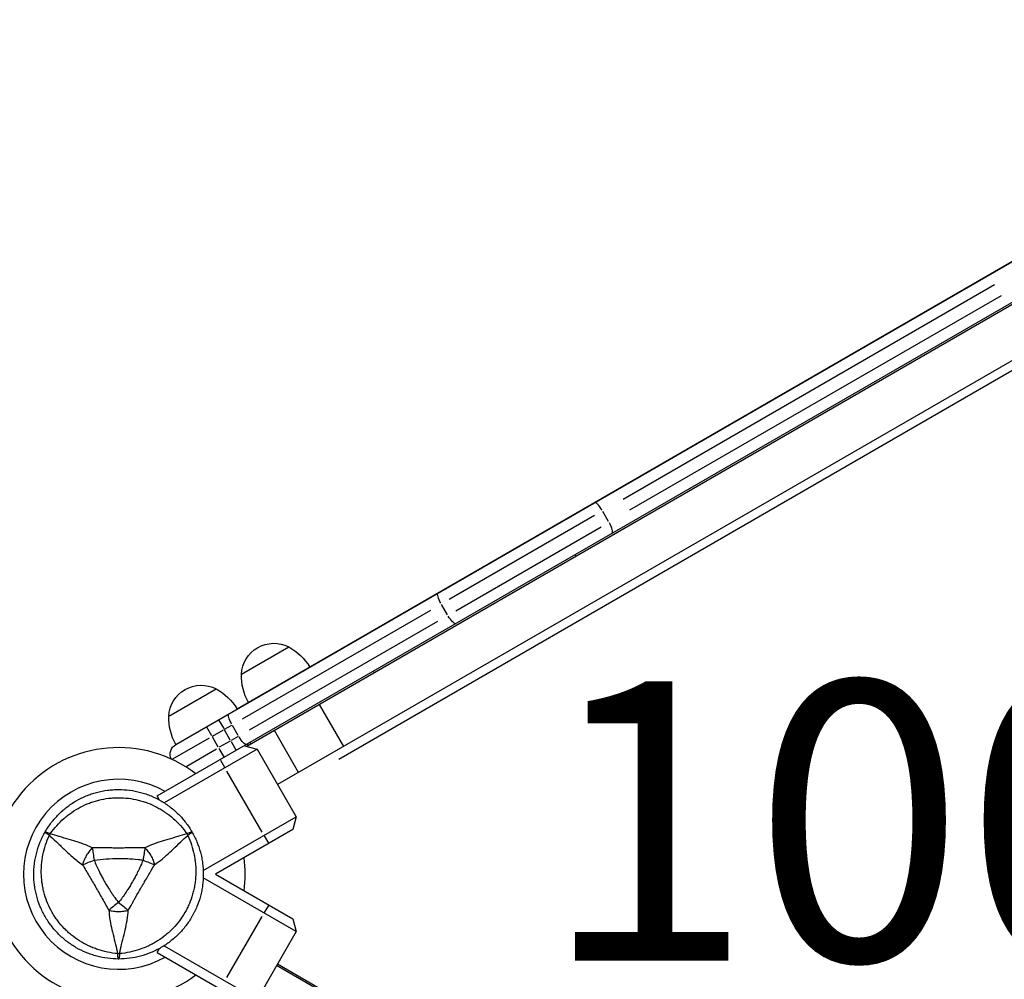
# Model space of a CAD drawing. Units: millimetres. Extents: x 0 to 31012, y 0 to 21000.
# Drawn here: x 5479 to 6007, y 15461 to 15976 of the extents above; entities that cross this region are included whole.
import ezdxf

# ---------------------------------------------------------------- set-up
doc = ezdxf.new("R2010")
doc.units = ezdxf.units.MM
doc.header["$LTSCALE"] = 0.3
doc.layers.add('P001', color=131, linetype='Continuous')
doc.layers.add('P_3TEXT', color=60, linetype='Continuous')
doc.styles.add('BIGFONT', font='simplex.shx', dxfattribs={"bigfont": 'bigfont.shx'})

msp = doc.modelspace()

# ---------------------------------------------------------------- linework, layer by layer
at = {"layer": 'P001', "extrusion": (-1.22465e-16, -1, 2.96643e-13)}
for p, q in [((5562.34, 15587.04), (6236.11, 15976.04)), ((5552.4, 15559.36), (6264.27, 15970.36)), ((6203.2, 15957.04), (5595.25, 15606.04)), ((6217.14, 15941.99), (5600.53, 15585.99)), ((6226.67, 15917.48), (5616.99, 15565.48)), ((5649.78, 15579.09), (6198.49, 15895.89)), ((5802.48, 15718.75), (6001.93, 15833.91)), ((6005.43, 15827.84), (5805.98, 15712.69)), ((5787.15, 15709.91), (5709.11, 15664.85)), ((5794.72, 15706.6), (5791.57, 15712.05)), ((5712.61, 15658.79), (5790.65, 15703.84)), ((5777.26, 15688.08), (5776.81, 15688.86)), ((5708.19, 15656.64), (5705.04, 15662.09)), ((5598.17, 15600.8), (5699.25, 15659.15)), ((5702.75, 15653.09), (5601.67, 15594.74)), ((5597.54, 15624.68), (5622.99, 15639.38)), ((5668.87, 15625.51), (5668.42, 15626.29)), ((5558.57, 15602.18), (5584.02, 15616.88)), ((5584.02, 15616.88), (5584.02, 15616.88)), ((5652.5, 15585.98), (5639.5, 15608.49)), ((5585.29, 15600.27), (5588.05, 15595.5)), ((5578.8, 15596.52), (5581.56, 15591.75)), ((5582.12, 15591.53), (5587.96, 15594.9)), ((5591.61, 15589.33), (5588.46, 15594.78)), ((5588.5, 15595.21), (5592.35, 15597.44)), ((5595.88, 15591.8), (5592.73, 15597.25)), ((5628.25, 15571.98), (5615.25, 15594.49)), ((5580.25, 15590.45), (5560.64, 15579.13)), ((5585.12, 15585.58), (5581.97, 15591.04)), ((5591.46, 15588.84), (5585.62, 15585.47)), ((5595.85, 15591.37), (5592, 15589.15)), ((5592.02, 15588.62), (5594.77, 15583.85)), ((5602.7, 15587.31), (5602.25, 15588.09)), ((5605.99, 15584.53), (5556.08, 15555.71)), ((5568.2, 15575.41), (5584.26, 15584.68)), ((5585.53, 15584.87), (5588.28, 15580.1)), ((5599.16, 15586.36), (5605.99, 15584.53)), ((5601.29, 15586.49), (5600.84, 15587.27)), ((5605.99, 15584.53), (5626.99, 15548.15)), ((5586.3, 15578.64), (5588.55, 15574.74)), ((5608.62, 15539.97), (5589.72, 15572.71)), ((5553.68, 15557.14), (5552.4, 15559.36)), ((5577.08, 15519.34), (5626.99, 15548.15)), ((5626.99, 15548.15), (5625.16, 15541.32)), ((5625.16, 15541.32), (5583.62, 15517.34)), ((5609.8, 15537.94), (5612.05, 15534.04)), ((5626.99, 15486.53), (5577.08, 15515.35)), ((5583.62, 15517.34), (5625.16, 15493.36)), ((5612.05, 15500.64), (5609.8, 15496.74)), ((5589.72, 15461.97), (5608.62, 15494.71)), ((5625.16, 15493.36), (5626.99, 15486.53)), ((5626.99, 15486.53), (5605.99, 15450.15)), ((5552.4, 15475.32), (5553.68, 15477.55)), ((5556.08, 15478.97), (5605.99, 15450.15)), ((5552.4, 15475.32), (6264.27, 15064.32)), ((6226.17, 15116.34), (5616.49, 15468.34)), ((5616.99, 15469.21), (6226.67, 15117.21))]:
    msp.add_line(p, q, dxfattribs=at)
at = {"layer": 'P001', "extrusion": (-9.08567e-42, 0, -1)}
for centre, radius, start, end in [((-5615.01, 15623.8), 17.5, 2.8783, 117.1217), ((-5608.49, 15613.12), 30, 118.9183, 149.0683), ((-5627.53, 15624.11), 30, 330.9316, 1.0817)]:
    msp.add_arc(centre, radius, start, end, dxfattribs=at)
at = {"layer": 'P001', "extrusion": (-3.16869e-42, 0, -1)}
msp.add_arc((-5576.04, 15601.3), 17.5, 2.8783, 117.1217, dxfattribs=at)
at = {"layer": 'P001', "extrusion": (1.76038e-42, 0, -1)}
msp.add_arc((-5569.51, 15590.62), 30, 118.9183, 149.0684, dxfattribs=at)
at = {"layer": 'P001', "extrusion": (-2.99002e-42, 0, -1)}
msp.add_arc((-5588.56, 15601.61), 30, 330.9316, 1.0817, dxfattribs=at)
at = {"layer": 'P001'}
for radius, start, end in [(68, 52.4795, 307.5205), (51, 60.6508, 299.3492), (44.5, 150.4178, 150.4186), (68, 352.4795, 7.5205)]:
    msp.add_arc((5531.62, 15517.34), radius, start, end, dxfattribs=at)
at = {"layer": 'P001', "extrusion": (-4.72938e-44, 0, -1)}
msp.add_arc((-5565.34, 15581.84), 6, 333.309, 60, dxfattribs=at)
at = {"layer": 'P001', "extrusion": (0, 0, -1)}
msp.add_ellipse((5819.01, 15728.3), major_axis=(3, -5.2), ratio=0.252719, start_param=3.1422, end_param=3.153139, dxfattribs=at)
at = {"layer": 'P001'}
for centre, major_axis, ratio, start_param, end_param in [((5790.08, 15711.6), (3, -5.2), 0.252719, 1.649336, 3.063053), ((5793.58, 15705.54), (3, -5.2), 0.252719, 0.07854, 1.492257), ((5720.15, 15671.22), (3, -5.2), 0.246883, 3.142057, 3.15041), ((5500.88, 15535.09), (-5, -8.66), 0.711919, 4.665183, 4.759597), ((5531.62, 15481.84), (-10, 0), 0.711919, 1.52359, 1.617997)]:
    msp.add_ellipse(centre, major_axis=major_axis, ratio=ratio, start_param=start_param, end_param=end_param, dxfattribs=at)
at = {"layer": 'P001', "extrusion": (4.09904e-29, 2.36658e-29, -1)}
msp.add_ellipse((5706.15, 15663.14), major_axis=(3, -5.2), ratio=0.246883, start_param=1.649336, end_param=3.063053, dxfattribs=at)
at = {"layer": 'P001', "extrusion": (-2.68364e-29, 9.38137e-29, -1)}
msp.add_ellipse((5709.65, 15657.07), major_axis=(3, -5.2), ratio=0.246883, start_param=0.07854, end_param=1.492257, dxfattribs=at)
at = {"layer": 'P001', "extrusion": (8.83221e-29, -5.8315e-29, -1)}
msp.add_ellipse((5593.84, 15598.3), major_axis=(3, -5.2), ratio=0.246883, start_param=1.649336, end_param=3.063053, dxfattribs=at)
at = {"layer": 'P001', "extrusion": (4.4161e-29, -2.91575e-29, -1)}
msp.add_ellipse((5597.34, 15592.24), major_axis=(3, -5.2), ratio=0.246883, start_param=0.07854, end_param=1.492257, dxfattribs=at)
at = {"layer": 'P001', "extrusion": (-7.3899e-17, 7.93812e-17, -1)}
msp.add_ellipse((5566.12, 15537.52), major_axis=(4.76, 2.56), ratio=0.080173, start_param=-1.055974, end_param=-0.925629, dxfattribs=at)
at = {"layer": 'P001', "extrusion": (1.73246e-29, 6.46562e-29, -1)}
msp.add_ellipse((5562.37, 15535.09), major_axis=(5, -8.66), ratio=0.711918, start_param=4.665182, end_param=4.759597, dxfattribs=at)
at = {"layer": 'P001'}
for points, knots in [([(5516.99, 15560.43), (5517.94, 15560.75), (5518.88, 15561.03), (5519.84, 15561.29), (5521.75, 15561.8), (5523.69, 15562.19), (5525.65, 15562.45)], [-0.8752783, -0.8752783, -0.8752783, -0.8752783, -0.8335983, -0.8335983, -0.8335983, -0.7502385, -0.7502385, -0.7502385, -0.7502385]), ([(5525.65, 15562.45), (5526.64, 15562.58), (5527.63, 15562.68), (5528.62, 15562.74), (5529.12, 15562.78), (5529.62, 15562.8), (5530.12, 15562.82)], [-0.7502385, -0.7502385, -0.7502385, -0.7502385, -0.70855859, -0.70855859, -0.70855859, -0.68771863, -0.68771863, -0.68771863, -0.68771863]), ([(5530.12, 15562.82), (5530.62, 15562.83), (5531.12, 15562.84), (5531.62, 15562.84), (5533.61, 15562.84), (5535.59, 15562.71), (5537.55, 15562.45), (5539.51, 15562.2), (5541.45, 15561.81), (5543.38, 15561.3)], [-0.6877186, -0.6877186, -0.6877186, -0.6877186, -0.6668787, -0.6668787, -0.6668787, -0.5835188, -0.5835188, -0.5835188, -0.500159, -0.500159, -0.500159, -0.500159]), ([(5511.09, 15553.35), (5512.67, 15554.18), (5514.3, 15554.92), (5515.97, 15555.56), (5516.81, 15555.88), (5517.65, 15556.17), (5518.51, 15556.44)], [0.25000013, 0.25000013, 0.25000013, 0.25000013, 0.3125001, 0.3125001, 0.3125001, 0.34375009, 0.34375009, 0.34375009, 0.34375009]), ([(5531.62, 15558.45), (5533.4, 15558.45), (5535.17, 15558.34), (5536.92, 15558.13), (5538.67, 15557.91), (5540.41, 15557.59), (5542.15, 15557.16)], [0.5, 0.5, 0.5, 0.5, 0.5625, 0.5625, 0.5625, 0.625, 0.625, 0.625, 0.625]), ([(5544.74, 15556.44), (5545.59, 15556.17), (5546.43, 15555.88), (5547.26, 15555.56), (5548.92, 15554.93), (5550.54, 15554.2), (5552.11, 15553.37), (5552.9, 15552.95), (5553.68, 15552.51), (5554.45, 15552.05)], [0.6562499, 0.6562499, 0.6562499, 0.6562499, 0.6874999, 0.6874999, 0.6874999, 0.7499999, 0.7499999, 0.7499999, 0.7812499, 0.7812499, 0.7812499, 0.7812499]), ([(5554.35, 15556.76), (5555.21, 15556.26), (5556.05, 15555.74), (5556.88, 15555.18), (5557.71, 15554.63), (5558.53, 15554.05), (5559.32, 15553.44)], [-0.33343933, -0.33343933, -0.33343933, -0.33343933, -0.29175941, -0.29175941, -0.29175941, -0.25007949, -0.25007949, -0.25007949, -0.25007949]), ([(5499.43, 15549.5), (5500.13, 15550.2), (5500.86, 15550.88), (5501.61, 15551.54), (5502.36, 15552.2), (5503.13, 15552.83), (5503.92, 15553.44)], [-0.5004764, -0.5004764, -0.5004764, -0.5004764, -0.3755955, -0.3755955, -0.3755955, -0.2507146, -0.2507146, -0.2507146, -0.2507146]), ([(5498.4, 15543.4), (5499.61, 15544.76), (5500.89, 15546.03), (5502.25, 15547.23), (5502.92, 15547.83), (5503.62, 15548.41), (5504.33, 15548.97), (5505.05, 15549.53), (5505.78, 15550.06), (5506.52, 15550.57)], [0.0625002, 0.0625002, 0.0625002, 0.0625002, 0.1250002, 0.1250002, 0.1250002, 0.1562502, 0.1562502, 0.1562502, 0.1875002, 0.1875002, 0.1875002, 0.1875002]), ([(5560.97, 15547.25), (5562.32, 15546.06), (5563.6, 15544.79), (5564.82, 15543.43), (5566.04, 15542.07), (5567.19, 15540.62), (5568.27, 15539.1)], [0.8749998, 0.8749998, 0.8749998, 0.8749998, 0.9374998, 0.9374998, 0.9374998, 1, 1, 1, 1]), ([(5506.43, 15535.67), (5506, 15535.8), (5505.57, 15535.92), (5505.14, 15536.05), (5503.41, 15536.55), (5501.62, 15537.04), (5499.8, 15537.58)], [-0.5539801, -0.5539801, -0.5539801, -0.5539801, -0.5, -0.5, -0.5, -0.25, -0.25, -0.25, -0.25]), ([(5512.82, 15533.54), (5512.24, 15533.76), (5511.67, 15533.97), (5511.09, 15534.17), (5509.55, 15534.72), (5507.99, 15535.21), (5506.43, 15535.67)], [-0.8171538, -0.8171538, -0.8171538, -0.8171538, -0.75, -0.75, -0.75, -0.5539801, -0.5539801, -0.5539801, -0.5539801]), ([(5500.18, 15532.9), (5500.82, 15532.28), (5501.5, 15531.62), (5502.25, 15530.91), (5502.96, 15530.23), (5503.7, 15529.54), (5504.47, 15528.84)], [0.3985074, 0.3985074, 0.3985074, 0.3985074, 0.5, 0.5, 0.5, 0.6249867, 0.6249867, 0.6249867, 0.6249867]), ([(5535.23, 15531.44), (5534.84, 15531.44), (5534.25, 15531.43), (5533.45, 15531.43), (5532.67, 15531.43), (5532.06, 15531.43), (5531.62, 15531.43)], [0.375, 0.375, 0.375, 0.375, 0.4375, 0.4375, 0.4375, 0.5, 0.5, 0.5, 0.5]), ([(5545.74, 15531.53), (5544.66, 15531.52), (5543.44, 15531.52), (5542.08, 15531.51), (5541.63, 15531.51), (5541.04, 15531.5), (5540.31, 15531.49), (5539.45, 15531.48), (5538.87, 15531.47), (5538.58, 15531.47), (5537.57, 15531.46), (5536.45, 15531.44), (5535.23, 15531.44)], [0, 0, 0, 0, 0.125, 0.125, 0.125, 0.1875, 0.1875, 0.1875, 0.25, 0.25, 0.25, 0.375, 0.375, 0.375, 0.375]), ([(5573.66, 15534.76), (5574.41, 15532.93), (5575.05, 15531.06), (5575.56, 15529.14), (5575.82, 15528.18), (5576.05, 15527.21), (5576.24, 15526.23)], [-0.9166913, -0.9166913, -0.9166913, -0.9166913, -0.8333826, -0.8333826, -0.8333826, -0.7917282, -0.7917282, -0.7917282, -0.7917282]), ([(5486.22, 15520.3), (5486.28, 15521.29), (5486.38, 15522.29), (5486.51, 15523.28), (5486.77, 15525.26), (5487.16, 15527.2), (5487.67, 15529.1)], [-0.4375015, -0.4375015, -0.4375015, -0.4375015, -0.3750012, -0.3750012, -0.3750012, -0.2500008, -0.2500008, -0.2500008, -0.2500008]), ([(5525.01, 15525.61), (5527.2, 15525.75), (5529.4, 15525.82), (5531.6, 15525.82), (5532.86, 15525.82), (5533.82, 15525.8), (5534.48, 15525.79), (5535.75, 15525.76), (5536.43, 15525.72), (5536.54, 15525.71)], [0.2501032, 0.2501032, 0.2501032, 0.2501032, 0.5, 0.5, 0.5, 0.5625, 0.5625, 0.5625, 0.625, 0.625, 0.625, 0.625]), ([(5572.65, 15525.16), (5572.78, 15524.26), (5572.88, 15523.36), (5572.95, 15522.47), (5573.1, 15520.67), (5573.14, 15518.89), (5573.07, 15517.12)], [0.15624996, 0.15624996, 0.15624996, 0.15624996, 0.18749995, 0.18749995, 0.18749995, 0.24999994, 0.24999994, 0.24999994, 0.24999994]), ([(5496.02, 15496.79), (5495.13, 15498.33), (5494.34, 15499.91), (5493.65, 15501.54), (5492.96, 15503.16), (5492.36, 15504.83), (5491.87, 15506.55), (5491.62, 15507.41), (5491.4, 15508.28), (5491.2, 15509.15), (5491.01, 15510.02), (5490.84, 15510.9), (5490.7, 15511.77), (5490.42, 15513.53), (5490.25, 15515.29), (5490.18, 15517.08), (5490.14, 15517.97), (5490.13, 15518.86), (5490.15, 15519.76)], [0.5, 0.5, 0.5, 0.5, 0.5625, 0.5625, 0.5625, 0.6249999, 0.6249999, 0.6249999, 0.6562499, 0.6562499, 0.6562499, 0.6874999, 0.6874999, 0.6874999, 0.7499999, 0.7499999, 0.7499999, 0.7812499, 0.7812499, 0.7812499, 0.7812499]), ([(5512.31, 15522.48), (5513.5, 15520.38), (5514.7, 15518.35), (5515.89, 15516.34), (5517.08, 15514.32), (5518.25, 15512.32), (5519.41, 15510.31), (5520.57, 15508.31), (5521.71, 15506.29), (5522.87, 15504.25)], [0, 0, 0, 0, 0.2499921, 0.2499921, 0.2499921, 0.5, 0.5, 0.5, 0.750008, 0.750008, 0.750008, 0.750008]), ([(5486.99, 15508.47), (5486.8, 15509.45), (5486.64, 15510.42), (5486.51, 15511.41), (5486.25, 15513.37), (5486.12, 15515.34), (5486.12, 15517.32)], [-0.6875023, -0.6875023, -0.6875023, -0.6875023, -0.6250021, -0.6250021, -0.6250021, -0.5000017, -0.5000017, -0.5000017, -0.5000017]), ([(5573.07, 15517.12), (5573, 15515.34), (5572.83, 15513.56), (5572.54, 15511.79), (5572.4, 15510.9), (5572.23, 15510.02), (5572.04, 15509.15)], [0.24999994, 0.24999994, 0.24999994, 0.24999994, 0.31249992, 0.31249992, 0.31249992, 0.34374992, 0.34374992, 0.34374992, 0.34374992]), ([(5492.22, 15494.59), (5491.22, 15496.32), (5490.35, 15498.09), (5489.59, 15499.92), (5488.83, 15501.74), (5488.19, 15503.62), (5487.68, 15505.55), (5487.42, 15506.51), (5487.19, 15507.49), (5486.99, 15508.47)], [-1, -1, -1, -1, -0.875003, -0.875003, -0.875003, -0.7500025, -0.7500025, -0.7500025, -0.6875023, -0.6875023, -0.6875023, -0.6875023]), ([(5536.29, 15508.72), (5536.13, 15508.47), (5535.97, 15508.22), (5535.78, 15507.94), (5535.73, 15507.87), (5535.68, 15507.78), (5535.61, 15507.67)], [0.675, 0.675, 0.675, 0.675, 0.7125, 0.7125, 0.7125, 0.73125, 0.73125, 0.73125, 0.73125]), ([(5576.73, 15511.42), (5576.6, 15510.43), (5576.44, 15509.44), (5576.25, 15508.47), (5576.05, 15507.49), (5575.83, 15506.53), (5575.57, 15505.57)], [-0.5834565, -0.5834565, -0.5834565, -0.5834565, -0.54180215, -0.54180215, -0.54180215, -0.50014779, -0.50014779, -0.50014779, -0.50014779]), ([(5539.88, 15503.37), (5540.05, 15503.67), (5540.21, 15503.95), (5540.36, 15504.22), (5540.52, 15504.51), (5540.68, 15504.79), (5540.82, 15505.04)], [0.21428571, 0.21428571, 0.21428571, 0.21428571, 0.24841106, 0.24841106, 0.24841106, 0.28571429, 0.28571429, 0.28571429, 0.28571429]), ([(5575.57, 15505.57), (5575.06, 15503.66), (5574.43, 15501.79), (5573.67, 15499.96), (5573.29, 15499.04), (5572.88, 15498.13), (5572.44, 15497.24)], [-0.5001478, -0.5001478, -0.5001478, -0.5001478, -0.4168391, -0.4168391, -0.4168391, -0.3751847, -0.3751847, -0.3751847, -0.3751847]), ([(5531.62, 15502.17), (5530.69, 15501.44), (5529.73, 15500.68), (5528.84, 15499.97), (5527.94, 15499.26), (5527.11, 15498.6), (5526.39, 15498.02)], [-1, -1, -1, -1, -0.5000013, -0.5000013, -0.5000013, -0.0000226, -0.0000226, -0.0000226, -0.0000226]), ([(5531.62, 15502.17), (5532.55, 15501.44), (5533.51, 15500.68), (5534.4, 15499.97), (5535.3, 15499.26), (5536.13, 15498.6), (5536.86, 15498.02)], [0, 0, 0, 0, 0.4999869, 0.4999869, 0.4999869, 0.9999298, 0.9999298, 0.9999298, 0.9999298]), ([(5535.93, 15491.15), (5536.04, 15491.75), (5536.15, 15492.35), (5536.25, 15492.96), (5536.51, 15494.61), (5536.72, 15496.31), (5536.86, 15498.02)], [-0.25, -0.25, -0.25, -0.25, -0.1829468, -0.1829468, -0.1829468, 0, 0, 0, 0]), ([(5502.41, 15488.3), (5501.19, 15489.57), (5500.04, 15490.92), (5498.97, 15492.33), (5498.44, 15493.04), (5497.92, 15493.76), (5497.43, 15494.51)], [0.37500006, 0.37500006, 0.37500006, 0.37500006, 0.43750003, 0.43750003, 0.43750003, 0.46875002, 0.46875002, 0.46875002, 0.46875002]), ([(5571.03, 15494.59), (5570.03, 15492.87), (5568.93, 15491.22), (5567.73, 15489.65), (5566.52, 15488.08), (5565.22, 15486.59), (5563.81, 15485.18), (5563.1, 15484.48), (5562.37, 15483.79), (5561.62, 15483.13)], [-0.3335304, -0.3335304, -0.3335304, -0.3335304, -0.2502217, -0.2502217, -0.2502217, -0.166913, -0.166913, -0.166913, -0.1252586, -0.1252586, -0.1252586, -0.1252586]), ([(5501.62, 15483.13), (5500.87, 15483.79), (5500.15, 15484.46), (5499.45, 15485.16), (5498.05, 15486.56), (5496.75, 15488.05), (5495.54, 15489.62), (5494.94, 15490.41), (5494.36, 15491.21), (5493.8, 15492.05)], [-0.3125023, -0.3125023, -0.3125023, -0.3125023, -0.2500026, -0.2500026, -0.2500026, -0.125003, -0.125003, -0.125003, -0.0625032, -0.0625032, -0.0625032, -0.0625032]), ([(5564.29, 15492.36), (5563.23, 15490.95), (5562.08, 15489.6), (5560.84, 15488.31), (5560.22, 15487.67), (5559.58, 15487.04), (5558.92, 15486.43), (5558.26, 15485.83), (5557.59, 15485.25), (5556.9, 15484.69)], [0.5624999, 0.5624999, 0.5624999, 0.5624999, 0.6249998, 0.6249998, 0.6249998, 0.6562498, 0.6562498, 0.6562498, 0.6874998, 0.6874998, 0.6874998, 0.6874998]), ([(5508.89, 15477.93), (5507.18, 15478.91), (5505.52, 15480.02), (5503.94, 15481.23), (5503.15, 15481.84), (5502.37, 15482.47), (5501.62, 15483.13)], [-0.5000017, -0.5000017, -0.5000017, -0.5000017, -0.3750021, -0.3750021, -0.3750021, -0.3125023, -0.3125023, -0.3125023, -0.3125023]), ([(5510.7, 15481.56), (5509.2, 15482.51), (5507.74, 15483.55), (5506.35, 15484.68), (5505.66, 15485.24), (5504.98, 15485.83), (5504.32, 15486.43)], [0.25000012, 0.25000012, 0.25000012, 0.25000012, 0.31250009, 0.31250009, 0.31250009, 0.34375008, 0.34375008, 0.34375008, 0.34375008]), ([(5528.34, 15486.36), (5528.45, 15485.92), (5528.55, 15485.49), (5528.66, 15485.06), (5529.09, 15483.3), (5529.56, 15481.51), (5530, 15479.67), (5530.38, 15478.12), (5530.75, 15476.48), (5531.1, 15474.72)], [-0.5539796, -0.5539796, -0.5539796, -0.5539796, -0.5, -0.5, -0.5, -0.25, -0.25, -0.25, 0, 0, 0, 0]), ([(5556.9, 15484.69), (5555.52, 15483.57), (5554.08, 15482.53), (5552.57, 15481.58), (5551.82, 15481.11), (5551.05, 15480.65), (5550.26, 15480.22), (5549.47, 15479.78), (5548.67, 15479.37), (5547.85, 15478.99), (5546.22, 15478.21), (5544.55, 15477.54), (5542.85, 15476.97)], [0.6874998, 0.6874998, 0.6874998, 0.6874998, 0.7499998, 0.7499998, 0.7499998, 0.7812498, 0.7812498, 0.7812498, 0.8124998, 0.8124998, 0.8124998, 0.8749998, 0.8749998, 0.8749998, 0.8749998]), ([(5561.62, 15483.13), (5560.87, 15482.47), (5560.1, 15481.84), (5559.32, 15481.24), (5557.75, 15480.04), (5556.1, 15478.94), (5554.39, 15477.95)], [-0.1252586, -0.1252586, -0.1252586, -0.1252586, -0.0836043, -0.0836043, -0.0836043, -0.0002956, -0.0002956, -0.0002956, -0.0002956]), ([(5517.01, 15474.25), (5516.06, 15474.57), (5515.13, 15474.92), (5514.21, 15475.3), (5512.37, 15476.06), (5510.6, 15476.94), (5508.89, 15477.93)], [-0.6875011, -0.6875011, -0.6875011, -0.6875011, -0.6250013, -0.6250013, -0.6250013, -0.5000017, -0.5000017, -0.5000017, -0.5000017]), ([(5531.1, 15474.72), (5529.25, 15474.9), (5527.44, 15475.17), (5525.66, 15475.54), (5523.88, 15475.91), (5522.14, 15476.38), (5520.43, 15476.96), (5519.57, 15477.25), (5518.72, 15477.56), (5517.88, 15477.9)], [0, 0, 0, 0, 0.0625002, 0.0625002, 0.0625002, 0.1250002, 0.1250002, 0.1250002, 0.1562502, 0.1562502, 0.1562502, 0.1562502]), ([(5542.85, 15476.97), (5541.15, 15476.4), (5539.4, 15475.92), (5537.62, 15475.55), (5535.83, 15475.17), (5533.99, 15474.9), (5532.15, 15474.72)], [0.8749998, 0.8749998, 0.8749998, 0.8749998, 0.9374998, 0.9374998, 0.9374998, 1, 1, 1, 1]), ([(5531.62, 15471.84), (5529.62, 15471.84), (5527.64, 15471.97), (5525.68, 15472.23), (5523.73, 15472.49), (5521.79, 15472.87), (5519.87, 15473.39)], [-1, -1, -1, -1, -0.8750004, -0.8750004, -0.8750004, -0.7500009, -0.7500009, -0.7500009, -0.7500009]), ([(5551.76, 15476.54), (5550.87, 15476.1), (5549.96, 15475.69), (5549.03, 15475.31), (5547.19, 15474.54), (5545.32, 15473.91), (5543.41, 15473.4), (5541.5, 15472.88), (5539.57, 15472.5), (5537.59, 15472.24), (5535.62, 15471.97), (5533.62, 15471.84), (5531.62, 15471.84)], [-0.8757768, -0.8757768, -0.8757768, -0.8757768, -0.7506659, -0.7506659, -0.7506659, -0.5004439, -0.5004439, -0.5004439, -0.2502219, -0.2502219, -0.2502219, 0, 0, 0, 0])]:
    msp.add_open_spline(points, degree=3, knots=knots, dxfattribs=at)
for points in [[(5503.92, 15553.44), (5505.5, 15554.65), (5507.14, 15555.74), (5508.85, 15556.73)], [(5508.85, 15556.73), (5508.86, 15556.74), (5508.86, 15556.74), (5508.87, 15556.75)], [(5508.87, 15556.75), (5510.58, 15557.73), (5512.35, 15558.61), (5514.19, 15559.37)], [(5514.19, 15559.37), (5515.11, 15559.75), (5516.05, 15560.11), (5516.99, 15560.43)], [(5518.51, 15556.44), (5519.36, 15556.7), (5520.21, 15556.94), (5521.07, 15557.16)], [(5521.07, 15557.16), (5522.79, 15557.58), (5524.53, 15557.91), (5526.29, 15558.12)], [(5526.29, 15558.12), (5527.17, 15558.23), (5528.05, 15558.31), (5528.94, 15558.37)], [(5528.94, 15558.37), (5529.39, 15558.4), (5529.84, 15558.42), (5530.28, 15558.43)], [(5530.28, 15558.43), (5530.73, 15558.44), (5531.18, 15558.45), (5531.62, 15558.45)], [(5542.15, 15557.16), (5543.02, 15556.95), (5543.88, 15556.71), (5544.74, 15556.44)], [(5543.38, 15561.3), (5544.34, 15561.04), (5545.3, 15560.75), (5546.25, 15560.43)], [(5546.25, 15560.43), (5547.19, 15560.11), (5548.12, 15559.76), (5549.04, 15559.38)], [(5549.04, 15559.38), (5550.87, 15558.62), (5552.64, 15557.74), (5554.35, 15556.76)], [(5506.52, 15550.57), (5508, 15551.6), (5509.52, 15552.52), (5511.09, 15553.35)], [(5554.45, 15552.05), (5555.22, 15551.58), (5555.98, 15551.09), (5556.72, 15550.57)], [(5559.32, 15553.44), (5560.9, 15552.23), (5562.39, 15550.92), (5563.79, 15549.52)], [(5495.52, 15545.04), (5496.72, 15546.61), (5498.03, 15548.09), (5499.43, 15549.5)], [(5556.72, 15550.57), (5558.21, 15549.55), (5559.62, 15548.44), (5560.97, 15547.25)], [(5563.79, 15549.52), (5565.18, 15548.13), (5566.49, 15546.65), (5567.7, 15545.07)], [(5492.22, 15540.09), (5493.22, 15541.82), (5494.32, 15543.47), (5495.52, 15545.04)], [(5494.98, 15539.1), (5496.05, 15540.62), (5497.19, 15542.05), (5498.4, 15543.4)], [(5567.7, 15545.07), (5568.91, 15543.49), (5570.03, 15541.82), (5571.03, 15540.09)], [(5489.57, 15534.72), (5490.33, 15536.56), (5491.22, 15538.36), (5492.22, 15540.09)], [(5492.73, 15539.47), (5492.34, 15539.8), (5492.17, 15540.01), (5492.22, 15540.09)], [(5492.22, 15540.09), (5492.26, 15540.17), (5492.53, 15540.13), (5493.01, 15539.96)], [(5492.43, 15533.05), (5493, 15534.78), (5493.68, 15536.51), (5494.46, 15538.19)], [(5494.46, 15538.19), (5493.72, 15538.7), (5493.11, 15539.14), (5492.73, 15539.47)], [(5493.01, 15539.96), (5493.49, 15539.79), (5494.18, 15539.49), (5494.98, 15539.1)], [(5494.46, 15538.19), (5495.46, 15537.32), (5496.69, 15536.21), (5498.22, 15534.77)], [(5499.8, 15537.58), (5498.28, 15538.03), (5496.67, 15538.53), (5494.98, 15539.1)], [(5556.82, 15535.67), (5555.26, 15535.21), (5553.7, 15534.72), (5552.15, 15534.17)], [(5558.1, 15536.05), (5557.67, 15535.92), (5557.24, 15535.8), (5556.82, 15535.67)], [(5563.44, 15537.58), (5561.62, 15537.04), (5559.84, 15536.55), (5558.1, 15536.05)], [(5568.27, 15539.1), (5566.57, 15538.53), (5564.96, 15538.03), (5563.44, 15537.58)], [(5565.06, 15534.78), (5566.21, 15535.87), (5567.44, 15537.02), (5568.79, 15538.2)], [(5570.52, 15539.47), (5570.13, 15539.14), (5569.52, 15538.7), (5568.79, 15538.2)], [(5568.79, 15538.2), (5569.57, 15536.51), (5570.24, 15534.8), (5570.8, 15533.08)], [(5568.85, 15539.38), (5569.4, 15539.63), (5569.88, 15539.83), (5570.23, 15539.96)], [(5570.23, 15539.96), (5570.71, 15540.13), (5570.98, 15540.17), (5571.03, 15540.09)], [(5571.03, 15540.09), (5571.07, 15540.01), (5570.9, 15539.8), (5570.52, 15539.47)], [(5571.03, 15540.09), (5572.02, 15538.36), (5572.9, 15536.58), (5573.66, 15534.76)], [(5487.67, 15529.1), (5488.18, 15531.01), (5488.81, 15532.88), (5489.57, 15534.72)], [(5491.04, 15527.8), (5491.4, 15529.57), (5491.86, 15531.31), (5492.43, 15533.05)], [(5498.22, 15534.77), (5498.82, 15534.2), (5499.47, 15533.58), (5500.18, 15532.9)], [(5517.51, 15531.53), (5515.96, 15532.27), (5514.38, 15532.94), (5512.82, 15533.54)], [(5515.84, 15529.63), (5515.29, 15528.93), (5514.77, 15528.15), (5514.3, 15527.34)], [(5517.51, 15531.53), (5516.95, 15530.96), (5516.38, 15530.33), (5515.84, 15529.63)], [(5517.51, 15531.53), (5517.64, 15530.62), (5517.8, 15529.57), (5517.96, 15528.44)], [(5521.14, 15531.51), (5519.77, 15531.52), (5518.56, 15531.51), (5517.51, 15531.53)], [(5522.91, 15531.49), (5522.16, 15531.5), (5521.57, 15531.51), (5521.14, 15531.51)], [(5524.64, 15531.47), (5524.29, 15531.47), (5523.71, 15531.48), (5522.91, 15531.49)], [(5528, 15531.44), (5526.76, 15531.45), (5525.64, 15531.46), (5524.64, 15531.47)], [(5529.78, 15531.43), (5528.85, 15531.43), (5528.26, 15531.44), (5528, 15531.44)], [(5531.59, 15531.43), (5531.12, 15531.43), (5530.52, 15531.43), (5529.78, 15531.43)], [(5531.62, 15531.43), (5531.61, 15531.43), (5531.6, 15531.43), (5531.59, 15531.43)], [(5550.43, 15533.54), (5548.86, 15532.94), (5547.29, 15532.27), (5545.74, 15531.53)], [(5545.74, 15531.53), (5546.29, 15530.96), (5546.86, 15530.33), (5547.4, 15529.63)], [(5547.4, 15529.63), (5547.95, 15528.93), (5548.47, 15528.15), (5548.94, 15527.34)], [(5552.15, 15534.17), (5551.58, 15533.97), (5551, 15533.76), (5550.43, 15533.54)], [(5556.46, 15526.7), (5557.71, 15527.77), (5558.91, 15528.87), (5560.09, 15529.99)], [(5560.09, 15529.99), (5560.42, 15530.3), (5560.74, 15530.61), (5561.06, 15530.92)], [(5561.06, 15530.92), (5562.37, 15532.17), (5563.68, 15533.47), (5565.06, 15534.78)], [(5570.8, 15533.08), (5571.37, 15531.36), (5571.83, 15529.61), (5572.19, 15527.84)], [(5490.29, 15522.46), (5490.44, 15524.26), (5490.69, 15526.04), (5491.04, 15527.8)], [(5504.47, 15528.84), (5505.24, 15528.14), (5506.04, 15527.43), (5506.87, 15526.72)], [(5506.87, 15526.72), (5507.69, 15526.01), (5508.56, 15525.3), (5509.48, 15524.58)], [(5509.48, 15524.58), (5510.38, 15523.88), (5511.32, 15523.18), (5512.31, 15522.48)], [(5513.09, 15524.87), (5512.75, 15524.04), (5512.49, 15523.23), (5512.31, 15522.48)], [(5514.3, 15527.34), (5513.83, 15526.53), (5513.42, 15525.69), (5513.09, 15524.87)], [(5518.48, 15524.93), (5520.65, 15525.25), (5522.82, 15525.47), (5525.01, 15525.61)], [(5518.48, 15524.93), (5519.3, 15522.85), (5520.21, 15520.86), (5521.15, 15518.93)], [(5536.54, 15525.71), (5537.36, 15525.68), (5537.91, 15525.64), (5538.19, 15525.61)], [(5538.19, 15525.61), (5538.25, 15525.61), (5539.64, 15525.55), (5542.33, 15525.24)], [(5542.33, 15525.24), (5543.04, 15525.16), (5543.85, 15525.06), (5544.76, 15524.93)], [(5544.76, 15524.93), (5544.42, 15524.08), (5544, 15523.06), (5543.47, 15521.88)], [(5548.94, 15527.34), (5549.41, 15526.53), (5549.82, 15525.69), (5550.16, 15524.87)], [(5550.16, 15524.87), (5550.49, 15524.04), (5550.75, 15523.23), (5550.97, 15522.47)], [(5550.97, 15522.47), (5552.38, 15523.44), (5553.75, 15524.47), (5555.05, 15525.53)], [(5572.19, 15527.84), (5572.37, 15526.95), (5572.53, 15526.06), (5572.65, 15525.16)], [(5576.24, 15526.23), (5576.44, 15525.25), (5576.6, 15524.27), (5576.73, 15523.28)], [(5486.12, 15517.32), (5486.12, 15518.31), (5486.15, 15519.3), (5486.22, 15520.3)], [(5490.15, 15519.76), (5490.17, 15520.66), (5490.22, 15521.57), (5490.29, 15522.46)], [(5512.31, 15522.48), (5513.13, 15522.81), (5514.12, 15523.2), (5515.18, 15523.62)], [(5542.17, 15519.1), (5542.15, 15519.05), (5542.12, 15519), (5542.1, 15518.96)], [(5542.89, 15520.59), (5542.69, 15520.17), (5542.54, 15519.86), (5542.45, 15519.67)], [(5543.47, 15521.88), (5543.34, 15521.58), (5543.15, 15521.15), (5542.89, 15520.59)], [(5548.06, 15523.62), (5549.12, 15523.2), (5550.11, 15522.81), (5550.97, 15522.47)], [(5549.12, 15519.31), (5549.81, 15520.49), (5550.42, 15521.55), (5550.97, 15522.47)], [(5576.73, 15523.28), (5576.99, 15521.31), (5577.12, 15519.34), (5577.12, 15517.36)], [(5521.15, 15518.93), (5521.17, 15518.9), (5521.2, 15518.83), (5521.26, 15518.73)], [(5521.26, 15518.73), (5521.31, 15518.61), (5521.36, 15518.52), (5521.4, 15518.44)], [(5521.4, 15518.44), (5521.55, 15518.14), (5521.69, 15517.87), (5521.82, 15517.61)], [(5521.82, 15517.61), (5522.19, 15516.88), (5522.58, 15516.15), (5522.98, 15515.42)], [(5522.98, 15515.42), (5523.39, 15514.65), (5523.82, 15513.88), (5524.27, 15513.12)], [(5542.07, 15518.9), (5542, 15518.75), (5541.16, 15516.94), (5539.27, 15513.63)], [(5542.08, 15518.91), (5542.07, 15518.9), (5542.07, 15518.9), (5542.07, 15518.9)], [(5542.1, 15518.96), (5542.1, 15518.95), (5542.09, 15518.93), (5542.08, 15518.91)], [(5545.63, 15513.42), (5546.26, 15514.49), (5546.83, 15515.45), (5547.34, 15516.31)], [(5547.34, 15516.31), (5547.49, 15516.56), (5547.78, 15517.05), (5548.22, 15517.79)], [(5577.12, 15517.36), (5577.12, 15515.39), (5576.99, 15513.4), (5576.73, 15511.42)], [(5524.27, 15513.12), (5526.27, 15509.64), (5527.52, 15507.85), (5527.72, 15507.55)], [(5537.61, 15510.81), (5537.17, 15510.1), (5536.73, 15509.4), (5536.29, 15508.72)], [(5538.95, 15513.08), (5538.51, 15512.31), (5538.06, 15511.56), (5537.61, 15510.81)], [(5542.26, 15507.59), (5543.19, 15509.2), (5543.7, 15510.09), (5543.81, 15510.27)], [(5543.81, 15510.27), (5543.81, 15510.28), (5543.82, 15510.29), (5543.82, 15510.29)], [(5543.82, 15510.29), (5544.05, 15510.69), (5544.35, 15511.22), (5544.74, 15511.89)], [(5544.74, 15511.89), (5545.16, 15512.61), (5545.46, 15513.12), (5545.63, 15513.42)], [(5572.04, 15509.15), (5571.84, 15508.28), (5571.62, 15507.42), (5571.38, 15506.57)], [(5522.87, 15504.25), (5524.02, 15502.21), (5525.18, 15500.15), (5526.39, 15498.02)], [(5527.72, 15507.55), (5527.73, 15507.53), (5527.74, 15507.52), (5527.75, 15507.51)], [(5527.75, 15507.51), (5527.75, 15507.51), (5527.75, 15507.5), (5527.76, 15507.49)], [(5527.76, 15507.49), (5527.77, 15507.48), (5527.78, 15507.47), (5527.78, 15507.46)], [(5527.78, 15507.46), (5527.81, 15507.41), (5527.84, 15507.37), (5527.87, 15507.32)], [(5527.87, 15507.32), (5527.97, 15507.18), (5528.08, 15507), (5528.22, 15506.8)], [(5528.22, 15506.8), (5528.34, 15506.62), (5528.53, 15506.34), (5528.8, 15505.96)], [(5528.8, 15505.96), (5529.16, 15505.45), (5529.44, 15505.07), (5529.63, 15504.8)], [(5529.63, 15504.8), (5530.38, 15503.76), (5531.05, 15502.89), (5531.62, 15502.17)], [(5535.48, 15507.48), (5534.28, 15505.69), (5533, 15503.92), (5531.62, 15502.17)], [(5535.61, 15507.67), (5535.54, 15507.58), (5535.5, 15507.51), (5535.48, 15507.48)], [(5538.91, 15501.63), (5539.02, 15501.83), (5539.35, 15502.41), (5539.88, 15503.37)], [(5540.82, 15505.04), (5541.23, 15505.76), (5541.71, 15506.61), (5542.26, 15507.59)], [(5571.38, 15506.57), (5570.89, 15504.87), (5570.3, 15503.2), (5569.61, 15501.57)], [(5526.39, 15498.02), (5526.52, 15496.31), (5526.73, 15494.61), (5527, 15492.96)], [(5526.39, 15498.02), (5527.16, 15497.83), (5527.99, 15497.65), (5528.87, 15497.53)], [(5534.37, 15497.53), (5535.25, 15497.65), (5536.08, 15497.83), (5536.86, 15498.02)], [(5536.86, 15498.02), (5537.42, 15499.04), (5538.12, 15500.24), (5538.91, 15501.63)], [(5567.87, 15497.96), (5567.66, 15497.56), (5567.44, 15497.17), (5567.22, 15496.79)], [(5568.49, 15499.15), (5568.29, 15498.75), (5568.08, 15498.35), (5567.87, 15497.96)], [(5569.61, 15501.57), (5569.26, 15500.75), (5568.89, 15499.95), (5568.49, 15499.15)], [(5492.99, 15493.31), (5492.72, 15493.73), (5492.47, 15494.16), (5492.22, 15494.59)], [(5493.8, 15492.05), (5493.52, 15492.46), (5493.25, 15492.88), (5492.99, 15493.31)], [(5496.71, 15495.64), (5496.47, 15496.02), (5496.24, 15496.4), (5496.02, 15496.79)], [(5497.43, 15494.51), (5497.18, 15494.88), (5496.94, 15495.26), (5496.71, 15495.64)], [(5527, 15492.96), (5527.09, 15492.35), (5527.2, 15491.75), (5527.31, 15491.15)], [(5528.87, 15497.53), (5529.75, 15497.41), (5530.69, 15497.34), (5531.62, 15497.34)], [(5531.62, 15497.34), (5532.56, 15497.34), (5533.49, 15497.41), (5534.37, 15497.53)], [(5567.22, 15496.79), (5566.33, 15495.25), (5565.36, 15493.77), (5564.29, 15492.36)], [(5571.75, 15495.9), (5571.52, 15495.46), (5571.27, 15495.02), (5571.03, 15494.59)], [(5572.44, 15497.24), (5572.22, 15496.79), (5571.99, 15496.34), (5571.75, 15495.9)], [(5504.32, 15486.43), (5503.66, 15487.04), (5503.03, 15487.66), (5502.41, 15488.3)], [(5527.31, 15491.15), (5527.61, 15489.54), (5527.96, 15487.94), (5528.34, 15486.36)], [(5534.9, 15486.36), (5535.28, 15487.94), (5535.63, 15489.54), (5535.93, 15491.15)], [(5533.24, 15479.67), (5533.68, 15481.51), (5534.15, 15483.3), (5534.58, 15485.06)], [(5534.58, 15485.06), (5534.69, 15485.49), (5534.8, 15485.92), (5534.9, 15486.36)], [(5515.39, 15478.98), (5513.77, 15479.75), (5512.21, 15480.61), (5510.7, 15481.56)], [(5517.88, 15477.9), (5517.04, 15478.24), (5516.21, 15478.6), (5515.39, 15478.98)], [(5532.15, 15474.72), (5532.49, 15476.48), (5532.87, 15478.12), (5533.24, 15479.67)], [(5554.37, 15477.94), (5553.52, 15477.45), (5552.65, 15476.98), (5551.76, 15476.54)], [(5554.39, 15477.95), (5554.38, 15477.94), (5554.38, 15477.94), (5554.37, 15477.94)], [(5519.87, 15473.39), (5518.91, 15473.64), (5517.95, 15473.93), (5517.01, 15474.25)], [(5531.34, 15472.59), (5531.25, 15473.09), (5531.16, 15473.84), (5531.1, 15474.72)], [(5531.62, 15471.84), (5531.53, 15471.84), (5531.43, 15472.09), (5531.34, 15472.59)], [(5531.9, 15472.59), (5531.81, 15472.09), (5531.72, 15471.84), (5531.62, 15471.84)], [(5532.15, 15474.72), (5532.08, 15473.84), (5532, 15473.09), (5531.9, 15472.59)]]:
    msp.add_open_spline(points, degree=3, dxfattribs=at)
at = {"layer": 'P001', "extrusion": (-4.98982e-10, 7.32072e-11, -1)}
msp.add_open_spline([(5545.74, 15531.53), (5545.6, 15530.62), (5545.45, 15529.57), (5545.28, 15528.44)], degree=3, dxfattribs=at)
at = {"layer": 'P001', "extrusion": (-3.48175e-08, 8.80655e-08, 1)}
msp.add_open_spline([(5515.18, 15523.62), (5516.25, 15524.04), (5517.38, 15524.49), (5518.48, 15524.93)], degree=3, dxfattribs=at)
at = {"layer": 'P001', "extrusion": (4.49818e-08, 6.66428e-09, 1)}
msp.add_open_spline([(5517.96, 15528.44), (5518.13, 15527.31), (5518.31, 15526.1), (5518.48, 15524.93)], degree=3, dxfattribs=at)
at = {"layer": 'P001', "extrusion": (3.69033e-09, -5.47207e-10, 1)}
msp.add_open_spline([(5545.28, 15528.44), (5545.11, 15527.31), (5544.93, 15526.1), (5544.76, 15524.93)], degree=3, dxfattribs=at)
at = {"layer": 'P001', "extrusion": (3.9146e-09, 9.90348e-09, 1)}
msp.add_open_spline([(5544.76, 15524.93), (5545.86, 15524.49), (5547, 15524.04), (5548.06, 15523.62)], degree=3, dxfattribs=at)
at = {"layer": 'P001', "extrusion": (9.30227e-11, -1.09994e-10, -1)}
msp.add_open_spline([(5555.05, 15525.53), (5555.53, 15525.92), (5556, 15526.31), (5556.46, 15526.7)], degree=3, dxfattribs=at)
at = {"layer": 'P001', "extrusion": (-5.89234e-10, 2.91574e-10, -1)}
msp.add_open_spline([(5542.45, 15519.67), (5542.34, 15519.44), (5542.25, 15519.25), (5542.17, 15519.1)], degree=3, dxfattribs=at)
at = {"layer": 'P001', "extrusion": (-5.26013e-10, 3.10211e-10, -1)}
msp.add_open_spline([(5548.22, 15517.79), (5548.59, 15518.42), (5548.89, 15518.92), (5549.12, 15519.31)], degree=3, dxfattribs=at)
at = {"layer": 'P001', "extrusion": (-7.93719e-10, 4.58429e-10, -1)}
msp.add_open_spline([(5539.27, 15513.63), (5539.17, 15513.45), (5539.06, 15513.27), (5538.95, 15513.08)], degree=3, dxfattribs=at)

# ---------------------------------------------------------------- texts
at = {"layer": 'P_3TEXT', "insert": (5985.81, 15526.44), "char_height": 150, "width": 700.07, "attachment_point": 5, "style": 'BIGFONT'}
msp.add_mtext('1000', dxfattribs=at)

doc.saveas('drawing.dxf')
